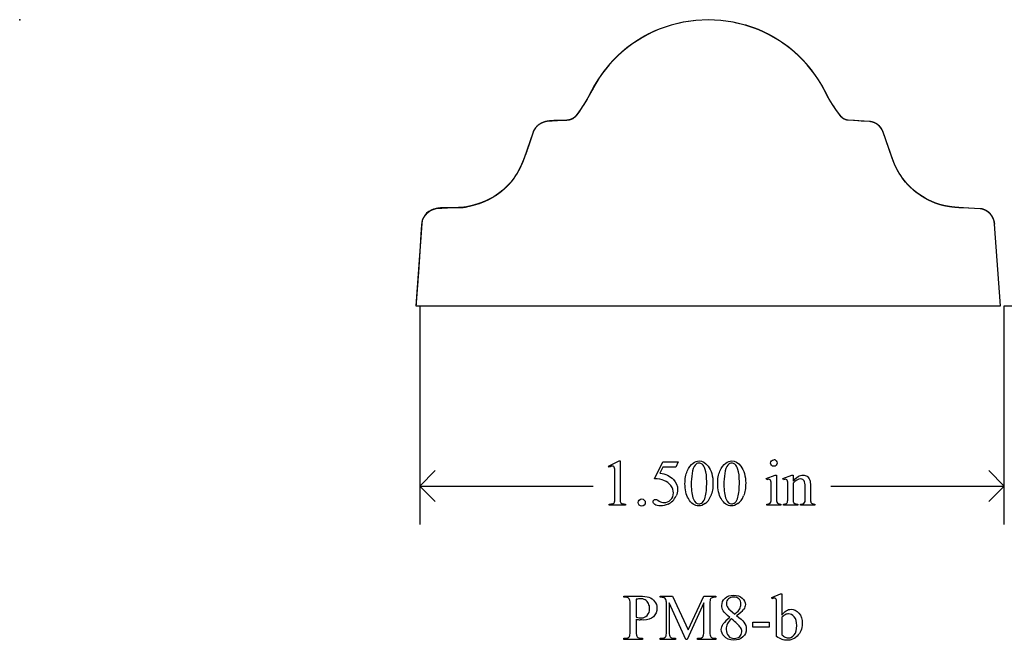
# Model space of a CAD drawing. Units: inches. Extents: x 0 to 8.33, y -1.59 to 3.73.
# Drawn here: x 0 to 2.53, y -1.59 to 0 of the extents above; entities that cross this region are included whole.
import ezdxf

# ---------------------------------------------------------------- set-up
doc = ezdxf.new("R2010")
doc.units = ezdxf.units.IN
doc.header["$MEASUREMENT"] = 0
doc.layers.add('MMPM8-B v1_0', color=7, linetype='Continuous')
doc.layers.add('MMPM8-B v1_Sketch2', color=7, linetype='Continuous')

msp = doc.modelspace()

# ---------------------------------------------------------------- linework, layer by layer
at = {"layer": 'MMPM8-B v1_0'}
for p, q in [((1.6414, -0.0242), (1.6266, -0.0305)), ((1.6718, -0.0137), (1.6414, -0.0242)), ((1.703, -0.0063), (1.6718, -0.0137)), ((1.7348, -0.0018), (1.703, -0.0063)), ((1.7669, -0.0003), (1.7348, -0.0018)), ((1.7989, -0.0018), (1.7669, -0.0003)), ((1.8307, -0.0063), (1.7989, -0.0018)), ((1.8618, -0.0137), (1.8307, -0.0063)), ((1.8921, -0.0242), (1.8618, -0.0137)), ((1.9069, -0.0305), (1.8921, -0.0242)), ((1.5979, -0.0454), (1.5841, -0.0539)), ((1.6121, -0.0376), (1.5979, -0.0454)), ((1.6266, -0.0305), (1.6121, -0.0376)), ((1.9214, -0.0376), (1.9069, -0.0305)), ((1.9356, -0.0454), (1.9214, -0.0376)), ((1.9494, -0.0539), (1.9356, -0.0454)), ((1.5579, -0.0725), (1.5457, -0.0826)), ((1.5708, -0.0629), (1.5579, -0.0725)), ((1.5841, -0.0539), (1.5708, -0.0629)), ((1.9627, -0.0629), (1.9494, -0.0539)), ((1.9756, -0.0725), (1.9627, -0.0629)), ((1.9878, -0.0826), (1.9756, -0.0725)), ((1.534, -0.0932), (1.5229, -0.1043)), ((1.5457, -0.0826), (1.534, -0.0932)), ((1.9995, -0.0932), (1.9878, -0.0826)), ((2.0106, -0.1043), (1.9995, -0.0932)), ((1.5124, -0.116), (1.5023, -0.1282)), ((1.5229, -0.1043), (1.5124, -0.116)), ((2.0211, -0.116), (2.0106, -0.1043)), ((2.0312, -0.1282), (2.0211, -0.116)), ((1.4928, -0.1409), (1.4838, -0.1542)), ((1.5023, -0.1282), (1.4928, -0.1409)), ((2.0407, -0.1409), (2.0312, -0.1282)), ((2.0497, -0.1542), (2.0407, -0.1409)), ((1.4754, -0.168), (1.4674, -0.1824)), ((1.4838, -0.1542), (1.4754, -0.168)), ((2.0581, -0.168), (2.0497, -0.1542)), ((2.0661, -0.1824), (2.0581, -0.168)), ((1.46, -0.1973), (1.4561, -0.2041)), ((1.4674, -0.1824), (1.46, -0.1973)), ((2.0735, -0.1973), (2.0661, -0.1824)), ((2.0774, -0.2041), (2.0735, -0.1973)), ((1.4437, -0.2239), (1.4393, -0.2303)), ((1.448, -0.2174), (1.4437, -0.2239)), ((1.4521, -0.2108), (1.448, -0.2174)), ((1.4561, -0.2041), (1.4521, -0.2108)), ((2.0814, -0.2108), (2.0774, -0.2041)), ((2.0855, -0.2174), (2.0814, -0.2108)), ((2.0898, -0.2239), (2.0855, -0.2174)), ((2.0942, -0.2303), (2.0898, -0.2239)), ((1.4214, -0.2526), (1.4193, -0.2541)), ((1.4234, -0.2509), (1.4214, -0.2526)), ((1.4252, -0.2491), (1.4234, -0.2509)), ((1.43, -0.2429), (1.4252, -0.2491)), ((1.4347, -0.2367), (1.43, -0.2429)), ((1.4393, -0.2303), (1.4347, -0.2367)), ((2.0988, -0.2367), (2.0942, -0.2303)), ((2.1035, -0.2429), (2.0988, -0.2367)), ((2.1083, -0.2491), (2.1035, -0.2429)), ((2.1102, -0.251), (2.1083, -0.2491)), ((2.1122, -0.2527), (2.1102, -0.251)), ((1.3237, -0.2773), (1.3203, -0.2825)), ((1.3276, -0.2728), (1.3237, -0.2773)), ((1.3321, -0.269), (1.3276, -0.2728)), ((1.337, -0.2659), (1.3321, -0.269)), ((1.3422, -0.2636), (1.337, -0.2659)), ((1.3476, -0.262), (1.3422, -0.2636)), ((1.3531, -0.2612), (1.3476, -0.262)), ((1.4073, -0.2579), (1.3531, -0.2612)), ((1.4099, -0.2576), (1.4073, -0.2579)), ((1.4124, -0.2571), (1.4099, -0.2576)), ((1.4148, -0.2563), (1.4124, -0.2571)), ((1.4171, -0.2553), (1.4148, -0.2563)), ((1.4193, -0.2541), (1.4171, -0.2553)), ((2.1143, -0.2541), (2.1122, -0.2527)), ((2.1166, -0.2554), (2.1143, -0.2541)), ((2.1189, -0.2564), (2.1166, -0.2554)), ((2.1213, -0.2571), (2.1189, -0.2564)), ((2.1237, -0.2576), (2.1213, -0.2571)), ((2.1262, -0.2579), (2.1237, -0.2576)), ((2.1804, -0.2612), (2.1262, -0.2579)), ((2.1864, -0.2621), (2.1804, -0.2612)), ((2.192, -0.2638), (2.1864, -0.2621)), ((2.1973, -0.2663), (2.192, -0.2638)), ((2.2021, -0.2695), (2.1973, -0.2663)), ((2.2065, -0.2733), (2.2021, -0.2695)), ((2.2102, -0.2778), (2.2065, -0.2733)), ((2.2134, -0.2828), (2.2102, -0.2778)), ((1.3177, -0.2884), (1.2943, -0.3552)), ((1.3203, -0.2825), (1.3177, -0.2884)), ((2.2158, -0.2884), (2.2134, -0.2828)), ((2.2392, -0.3552), (2.2158, -0.2884)), ((1.2864, -0.3753), (1.2833, -0.3817)), ((1.2893, -0.3688), (1.2864, -0.3753)), ((1.2919, -0.362), (1.2893, -0.3688)), ((1.2943, -0.3552), (1.2919, -0.362)), ((2.2416, -0.362), (2.2392, -0.3552)), ((2.2442, -0.3688), (2.2416, -0.362)), ((2.2471, -0.3753), (2.2442, -0.3688)), ((2.2502, -0.3817), (2.2471, -0.3753)), ((1.2727, -0.4), (1.2687, -0.4057)), ((1.2765, -0.394), (1.2727, -0.4)), ((1.28, -0.388), (1.2765, -0.394)), ((1.2833, -0.3817), (1.28, -0.388)), ((2.2535, -0.388), (2.2502, -0.3817)), ((2.2571, -0.394), (2.2535, -0.388)), ((2.2608, -0.4), (2.2571, -0.394)), ((2.2648, -0.4057), (2.2608, -0.4)), ((1.2503, -0.4274), (1.2398, -0.4371)), ((1.26, -0.4169), (1.2503, -0.4274)), ((1.2687, -0.4057), (1.26, -0.4169)), ((2.2734, -0.4168), (2.2648, -0.4057)), ((2.283, -0.4272), (2.2734, -0.4168)), ((2.2935, -0.4369), (2.283, -0.4272)), ((1.2168, -0.4541), (1.2045, -0.4612)), ((1.2286, -0.446), (1.2168, -0.4541)), ((1.2398, -0.4371), (1.2286, -0.446)), ((2.3046, -0.4458), (2.2935, -0.4369)), ((2.3164, -0.4539), (2.3046, -0.4458)), ((2.3288, -0.4611), (2.3164, -0.4539)), ((1.1529, -0.4788), (1.1394, -0.4808)), ((1.166, -0.4761), (1.1529, -0.4788)), ((1.1787, -0.4723), (1.166, -0.4761)), ((1.1917, -0.4673), (1.1787, -0.4723)), ((1.2045, -0.4612), (1.1917, -0.4673)), ((2.3416, -0.4673), (2.3288, -0.4611)), ((2.3548, -0.4723), (2.3416, -0.4673)), ((2.3675, -0.4761), (2.3548, -0.4723)), ((2.3806, -0.4788), (2.3675, -0.4761)), ((2.3941, -0.4808), (2.3806, -0.4788)), ((1.0396, -0.5021), (1.0358, -0.5082)), ((1.0442, -0.4967), (1.0396, -0.5021)), ((1.0496, -0.4922), (1.0442, -0.4967)), ((1.0557, -0.4887), (1.0496, -0.4922)), ((1.0621, -0.4862), (1.0557, -0.4887)), ((1.0688, -0.4848), (1.0621, -0.4862)), ((1.0832, -0.4842), (1.0688, -0.4848)), ((1.0975, -0.4837), (1.0832, -0.4842)), ((1.1117, -0.483), (1.0975, -0.4837)), ((1.1257, -0.4821), (1.1117, -0.483)), ((1.1394, -0.4808), (1.1257, -0.4821)), ((2.4078, -0.4821), (2.3941, -0.4808)), ((2.4218, -0.483), (2.4078, -0.4821)), ((2.436, -0.4837), (2.4218, -0.483)), ((2.4503, -0.4842), (2.436, -0.4837)), ((2.4647, -0.4848), (2.4503, -0.4842)), ((2.4724, -0.4865), (2.4647, -0.4848)), ((2.4794, -0.4894), (2.4724, -0.4865)), ((2.4856, -0.4935), (2.4794, -0.4894)), ((2.4909, -0.4985), (2.4856, -0.4935)), ((2.4953, -0.5042), (2.4909, -0.4985)), ((2.4986, -0.5106), (2.4953, -0.5042)), ((1.0317, -0.5226), (1.0169, -0.7344)), ((1.0332, -0.5151), (1.0317, -0.5226)), ((1.0358, -0.5082), (1.0332, -0.5151)), ((2.5008, -0.5173), (2.4986, -0.5106)), ((2.5019, -0.5242), (2.5008, -0.5173)), ((2.5166, -0.7344), (2.5019, -0.5242)), ((1.0169, -0.7344), (2.5166, -0.7344)), ((1.0267, -0.7344), (1.0267, -1.2953)), ((2.5267, -1.2953), (2.5267, -0.7344)), ((2.5267, -0.7344), (3.8216, -0.7344)), ((1.511, -1.1452), (1.5381, -1.132)), ((1.5381, -1.132), (1.5408, -1.132)), ((1.5408, -1.132), (1.5408, -1.2258)), ((1.6289, -1.1775), (1.6503, -1.1343)), ((1.6503, -1.1343), (1.6901, -1.1343)), ((1.6901, -1.1343), (1.6837, -1.1482)), ((1.0267, -1.1964), (1.0662, -1.1568)), ((1.5123, -1.1477), (1.511, -1.1452)), ((1.6503, -1.1482), (1.643, -1.1631)), ((1.6837, -1.1482), (1.6503, -1.1482)), ((2.5267, -1.1964), (2.4871, -1.1568)), ((1.5273, -1.2258), (1.5273, -1.1658)), ((1.9158, -1.1773), (1.9384, -1.1681)), ((1.917, -1.1803), (1.9158, -1.1773)), ((1.9384, -1.1681), (1.942, -1.1681)), ((1.942, -1.1681), (1.942, -1.2284)), ((1.9585, -1.1773), (1.9811, -1.1681)), ((1.9597, -1.1803), (1.9585, -1.1773)), ((1.9811, -1.1681), (1.9847, -1.1681)), ((1.9847, -1.1681), (1.9847, -1.184)), ((1.0267, -1.1964), (1.4717, -1.1964)), ((1.0662, -1.236), (1.0267, -1.1964)), ((1.9284, -1.2284), (1.9284, -1.1995)), ((1.9711, -1.2284), (1.9711, -1.2006)), ((1.9847, -1.1889), (1.9847, -1.2284)), ((2.0157, -1.2284), (2.0157, -1.1977)), ((2.0292, -1.1964), (2.0292, -1.2284)), ((2.0817, -1.1964), (2.5267, -1.1964)), ((2.4871, -1.236), (2.5267, -1.1964)), ((1.513, -1.2454), (1.513, -1.2424)), ((1.5548, -1.2454), (1.513, -1.2454)), ((1.5548, -1.2424), (1.5548, -1.2454)), ((1.917, -1.2454), (1.917, -1.2425)), ((1.9534, -1.2454), (1.917, -1.2454)), ((1.9534, -1.2425), (1.9534, -1.2454)), ((1.9597, -1.2454), (1.9597, -1.2425)), ((1.9597, -1.2425), (1.9614, -1.2425)), ((1.9969, -1.2454), (1.9597, -1.2454)), ((1.9969, -1.2425), (1.9969, -1.2454)), ((2.0036, -1.2454), (2.0036, -1.2425)), ((2.0036, -1.2425), (2.0051, -1.2425)), ((2.0407, -1.2454), (2.0036, -1.2454)), ((2.0407, -1.2425), (2.0407, -1.2454)), ((1.5506, -1.4816), (1.5506, -1.4786)), ((1.5506, -1.4786), (1.5913, -1.4786)), ((1.5547, -1.4816), (1.5506, -1.4816)), ((1.5822, -1.4868), (1.5822, -1.533)), ((1.6439, -1.4816), (1.6439, -1.4786)), ((1.6439, -1.4786), (1.6754, -1.4786)), ((1.6754, -1.4786), (1.7157, -1.5655)), ((1.7157, -1.5655), (1.7553, -1.4786)), ((1.7553, -1.4786), (1.7868, -1.4786)), ((1.7868, -1.4816), (1.7829, -1.4816)), ((1.7868, -1.4786), (1.7868, -1.4816)), ((1.9297, -1.4824), (1.9522, -1.4732)), ((1.9308, -1.4852), (1.9297, -1.4824)), ((1.9522, -1.4732), (1.9559, -1.4732)), ((1.9559, -1.4732), (1.9559, -1.5276)), ((1.5665, -1.57), (1.5665, -1.4983)), ((1.6596, -1.5704), (1.6596, -1.4978)), ((1.6668, -1.4962), (1.6668, -1.5704)), ((1.7098, -1.5897), (1.6668, -1.4962)), ((1.7553, -1.4962), (1.7125, -1.5897)), ((1.7553, -1.5704), (1.7553, -1.4962)), ((1.7711, -1.4978), (1.7711, -1.5704)), ((1.8219, -1.5138), (1.8354, -1.525)), ((1.9424, -1.5825), (1.9424, -1.5047)), ((1.5822, -1.5377), (1.5822, -1.57)), ((1.9559, -1.5328), (1.9559, -1.5777)), ((1.881, -1.5459), (1.9234, -1.5459)), ((1.881, -1.5582), (1.881, -1.5459)), ((1.9234, -1.5582), (1.881, -1.5582)), ((1.9234, -1.5459), (1.9234, -1.5582)), ((1.5506, -1.5897), (1.5506, -1.5867)), ((1.5506, -1.5867), (1.5547, -1.5867)), ((1.5982, -1.5897), (1.5506, -1.5897)), ((1.5939, -1.5867), (1.5982, -1.5867)), ((1.5982, -1.5867), (1.5982, -1.5897)), ((1.6439, -1.5897), (1.6439, -1.5867)), ((1.6439, -1.5867), (1.6478, -1.5867)), ((1.6826, -1.5897), (1.6439, -1.5897)), ((1.6786, -1.5867), (1.6826, -1.5867)), ((1.6826, -1.5867), (1.6826, -1.5897)), ((1.7125, -1.5897), (1.7098, -1.5897)), ((1.7396, -1.5897), (1.7396, -1.5867)), ((1.7396, -1.5867), (1.7435, -1.5867)), ((1.7868, -1.5897), (1.7396, -1.5897)), ((1.7829, -1.5867), (1.7868, -1.5867)), ((1.7868, -1.5867), (1.7868, -1.5897))]:
    msp.add_line(p, q, dxfattribs=at)
for centre, major_axis, ratio, start_param, end_param in [((-2.2204, -10.9651), (4.1589, 9.8356), 0.026772, 6.272336, 6.294505), ((19.0622, -36.9367), (17.3233, -35.7986), 0.019949, 3.150158, 3.171015), ((0.059, -6.5481), (-1.6883, -5.4103), 0.044098, 3.078015, 3.12308), ((19.1461, -36.9367), (17.3233, -35.7986), 0.019949, 3.150158, 3.171015), ((-11.2818, -7.403), (12.9459, 6.2122), 0.031664, 0.028436, 0.060074), ((-19.5803, -18.3495), (21.2505, 17.1555), 0.036939, 6.281669, 6.303188), ((82.3268, 13.9951), (80.6004, 15.2215), 0.046723, 3.125498, 3.132769), ((82.4108, 13.9951), (80.6005, 15.2215), 0.046723, 3.125498, 3.132769), ((1.0056, -3.4211), (-0.9196, -2.2415), 0.033377, 3.093308, 3.131056), ((20.2965, 26.5012), (-18.5533, -27.7502), 0.030993, 6.236862, 6.261537), ((20.3804, 26.5012), (-18.5533, -27.7502), 0.030993, 6.236862, 6.261537), ((-8.9545, 4.889), (10.4806, -6.1274), 0.022079, 6.269242, 6.285554), ((1.2988, 0.7894), (0.2271, -2.0278), 0.012342, 0.020913, 0.109745), ((1.7217, 0.4025), (-0.1796, -1.6407), 0.013362, 6.16172, 6.25449), ((-2.7133, 6.1159), (-4.3805, 7.3569), 0.072523, 3.135169, 3.15879), ((-53.4336, 64.742), (-55.1072, 65.9783), 0.02136, 3.14318, 3.151364), ((-18.95, 48.8104), (-20.704, 50.0546), 0.022131, 3.146602, 3.163819), ((-18.8661, 48.8104), (-20.704, 50.0546), 0.022131, 3.146602, 3.163819), ((0.9824, 2.617), (0.9437, -3.8562), 0.017283, 0.022147, 0.070507), ((2.6933, -0.1958), (-0.7052, -1.0452), 0.073378, 6.240479, 6.289811), ((3.054, 2.8569), (-1.0223, -4.0964), 0.017306, 6.213949, 6.261288), ((0.2043, -0.7337), (1.721, -0.5066), 0.026783, 6.192453, 6.257203), ((4.2204, -0.4563), (2.2755, 0.7838), 0.026744, 3.16503, 3.219078), ((-6.3767, 5.2678), (8.3457, -6.5076), 0.022303, 6.254591, 6.284486), ((-0.7713, 0.167), (2.7848, -1.4067), 0.031884, 6.22015, 6.267773), ((3.1683, -0.3072), (1.137, 0.9325), 0.066606, 3.123006, 3.167067), ((4.3564, -0.4586), (2.3242, 0.7815), 0.026041, 3.164754, 3.218881), ((-34.8193, -43.5608), (-36.3827, -42.0765), 0.013113, 3.139841, 3.152931), ((-1.6654, -13.0962), (-3.2285, -11.6117), 0.01261, 3.09627, 3.133278), ((-4.4916, -9.2244), (-6.0993, -7.7344), 0.043977, 3.119906, 3.148294), ((-12.8882, -5.0467), (14.7478, 3.5407), 0.019241, 6.22586, 6.261924), ((1.3829, -1.4468), (0.2183, -0.0861), 0.078793, 5.892305, 5.988962), ((0.5319, -0.5929), (1.0895, -0.94), 0.1063, 6.090853, 6.125559), ((17.4554, 1.759), (15.6532, 3.3202), 0.025059, 3.085076, 3.115343), ((9.7761, -3.8631), (7.9617, -2.309), 0.060068, 3.10158, 3.131329), ((0.5266, 2.8366), (1.0371, -4.4196), 0.017074, 0.016479, 0.072633), ((12.9631, 11.24), (-11.3777, -12.824), 0.023229, 6.280082, 6.303792), ((-12.2693, 12.8854), (13.926, -14.4691), 0.020845, 6.263126, 6.287393), ((13.2238, 9.693), (11.5544, 11.2765), 0.022967, 3.14042, 3.165121), ((-13.4467, 13.6083), (15.1992, -15.1919), 0.019809, 6.263369, 6.287052), ((-0.0252, 5.0576), (1.7775, -6.641), 0.015638, 0.013367, 0.058361), ((5.2715, 10.1687), (-3.497, -11.7526), 0.01317, 6.238954, 6.275159), ((13.3281, 9.693), (11.5544, 11.2765), 0.022967, 3.14042, 3.165121)]:
    msp.add_ellipse(centre, major_axis=major_axis, ratio=ratio, start_param=start_param, end_param=end_param, dxfattribs=at)
for points, knots in [([(1.7282, -1.1373), (1.7331, -1.1338), (1.7382, -1.132), (1.7434, -1.132), (1.7519, -1.132), (1.7596, -1.1363), (1.7664, -1.145)], [2, 2, 2, 2, 3, 3, 3, 4, 4, 4, 4]), ([(1.8121, -1.1373), (1.817, -1.1338), (1.8221, -1.132), (1.8273, -1.132), (1.8358, -1.132), (1.8435, -1.1363), (1.8503, -1.145)], [2, 2, 2, 2, 3, 3, 3, 4, 4, 4, 4]), ([(1.9411, -1.1431), (1.9395, -1.1447), (1.9375, -1.1455), (1.9329, -1.1455), (1.931, -1.1447), (1.9277, -1.1414), (1.9269, -1.1395), (1.9269, -1.1349), (1.9277, -1.1329), (1.9293, -1.1313)], [3, 3, 3, 3, 4, 4, 5, 5, 6, 6, 7, 7, 7, 7]), ([(1.9411, -1.1313), (1.9427, -1.1329), (1.9435, -1.1349), (1.9435, -1.1395), (1.9427, -1.1414), (1.9411, -1.1431)], [1, 1, 1, 1, 2, 2, 3, 3, 3, 3]), ([(1.5244, -1.1464), (1.5233, -1.1456), (1.5221, -1.1452), (1.5207, -1.1452), (1.5187, -1.1452), (1.5159, -1.146), (1.5123, -1.1477)], [12, 12, 12, 12, 13, 13, 13, 14, 14, 14, 14]), ([(1.7072, -1.1905), (1.7072, -1.1778), (1.7091, -1.1669), (1.7168, -1.1486), (1.7218, -1.1418), (1.7282, -1.1373)], [0, 0, 0, 0, 1, 1, 2, 2, 2, 2]), ([(1.7514, -1.1401), (1.7492, -1.1383), (1.7465, -1.1374), (1.7433, -1.1374), (1.7396, -1.1374), (1.7363, -1.1391), (1.7334, -1.1424)], [7, 7, 7, 7, 8, 8, 8, 9, 9, 9, 9]), ([(1.7592, -1.2249), (1.7617, -1.2155), (1.763, -1.2023), (1.763, -1.1852), (1.763, -1.1725), (1.7617, -1.1619), (1.7591, -1.1535)], [4, 4, 4, 4, 5, 5, 5, 6, 6, 6, 6]), ([(1.7664, -1.145), (1.7748, -1.1558), (1.7791, -1.1704), (1.7791, -1.1888), (1.7791, -1.2017), (1.7772, -1.2126), (1.7735, -1.2216)], [4, 4, 4, 4, 5, 5, 5, 6, 6, 6, 6]), ([(1.7911, -1.1905), (1.7911, -1.1778), (1.793, -1.1669), (1.8007, -1.1486), (1.8057, -1.1418), (1.8121, -1.1373)], [0, 0, 0, 0, 1, 1, 2, 2, 2, 2]), ([(1.8354, -1.1401), (1.8331, -1.1383), (1.8304, -1.1374), (1.8272, -1.1374), (1.8235, -1.1374), (1.8202, -1.1391), (1.8173, -1.1424)], [7, 7, 7, 7, 8, 8, 8, 9, 9, 9, 9]), ([(1.8431, -1.2249), (1.8457, -1.2155), (1.8469, -1.2023), (1.8469, -1.1852), (1.8469, -1.1725), (1.8456, -1.1619), (1.843, -1.1535)], [4, 4, 4, 4, 5, 5, 5, 6, 6, 6, 6]), ([(1.8503, -1.145), (1.8587, -1.1558), (1.863, -1.1704), (1.863, -1.1888), (1.863, -1.2017), (1.8611, -1.2126), (1.8574, -1.2216)], [4, 4, 4, 4, 5, 5, 5, 6, 6, 6, 6]), ([(1.6774, -1.1793), (1.6846, -1.1867), (1.6883, -1.1954), (1.6883, -1.2055), (1.6883, -1.2113), (1.6871, -1.2167), (1.6847, -1.2217)], [1, 1, 1, 1, 2, 2, 2, 3, 3, 3, 3]), ([(1.9259, -1.1801), (1.9251, -1.1794), (1.924, -1.179), (1.9225, -1.179), (1.921, -1.179), (1.9192, -1.1794), (1.917, -1.1803)], [12, 12, 12, 12, 13, 13, 13, 14, 14, 14, 14]), ([(1.9686, -1.1801), (1.9678, -1.1794), (1.9667, -1.179), (1.9652, -1.179), (1.9637, -1.179), (1.9619, -1.1794), (1.9597, -1.1803)], [32, 32, 32, 32, 33, 33, 33, 34, 34, 34, 34]), ([(1.9711, -1.2006), (1.9711, -1.1916), (1.9709, -1.1861), (1.9701, -1.1821), (1.9695, -1.1808), (1.9686, -1.1801)], [30, 30, 30, 30, 31, 31, 32, 32, 32, 32]), ([(1.9847, -1.184), (1.9934, -1.1734), (2.0018, -1.1681), (2.0098, -1.1681), (2.0139, -1.1681), (2.0174, -1.1692), (2.0204, -1.1712)], [0, 0, 0, 0, 1, 1, 1, 2, 2, 2, 2]), ([(2.013, -1.1828), (2.0113, -1.1798), (2.0083, -1.1782), (2.0041, -1.1782), (1.9976, -1.1782), (1.9911, -1.1818), (1.9847, -1.1889)], [17, 17, 17, 17, 18, 18, 18, 19, 19, 19, 19]), ([(1.6411, -1.2347), (1.6452, -1.2375), (1.6493, -1.2389), (1.6535, -1.2389), (1.6599, -1.2389), (1.6655, -1.2365), (1.6704, -1.2317), (1.6752, -1.2268), (1.6776, -1.221), (1.6776, -1.214), (1.6776, -1.2073), (1.6755, -1.201), (1.6711, -1.1952)], [12, 12, 12, 12, 13, 13, 13, 14, 14, 14, 15, 15, 15, 16, 16, 16, 16]), ([(1.5898, -1.245), (1.588, -1.2433), (1.5872, -1.2411), (1.5872, -1.2386), (1.5872, -1.236), (1.588, -1.2339), (1.5898, -1.2321)], [5, 5, 5, 5, 6, 6, 6, 7, 7, 7, 7]), ([(1.5963, -1.2295), (1.5988, -1.2295), (1.601, -1.2304), (1.6045, -1.2339), (1.6053, -1.2361), (1.6053, -1.2411), (1.6045, -1.2433), (1.6027, -1.245)], [0, 0, 0, 0, 1, 1, 2, 2, 3, 3, 3, 3]), ([(1.6637, -1.2429), (1.6574, -1.2459), (1.651, -1.2474), (1.6444, -1.2474), (1.6377, -1.2474), (1.6328, -1.2462), (1.6268, -1.2417), (1.6253, -1.2392), (1.6253, -1.2365), (1.6253, -1.2349), (1.6259, -1.2336), (1.6271, -1.2324)], [5, 5, 5, 5, 6, 6, 6, 7, 7, 8, 8, 8, 9, 9, 9, 9]), ([(1.6271, -1.2324), (1.6284, -1.2312), (1.63, -1.2307), (1.6319, -1.2307), (1.6333, -1.2307), (1.6346, -1.2309), (1.6367, -1.2317), (1.6385, -1.2329), (1.6411, -1.2347)], [9, 9, 9, 9, 10, 10, 10, 11, 11, 12, 12, 12, 12]), ([(1.7593, -1.2413), (1.7535, -1.2453), (1.748, -1.2474), (1.7426, -1.2474), (1.732, -1.2474), (1.7232, -1.2411), (1.7161, -1.2286)], [7, 7, 7, 7, 8, 8, 8, 9, 9, 9, 9]), ([(1.7289, -1.23), (1.732, -1.2381), (1.7367, -1.2422), (1.7428, -1.2422), (1.7458, -1.2422), (1.7489, -1.2409), (1.752, -1.2382)], [1, 1, 1, 1, 2, 2, 2, 3, 3, 3, 3]), ([(1.8432, -1.2413), (1.8374, -1.2453), (1.8319, -1.2474), (1.8265, -1.2474), (1.8159, -1.2474), (1.8071, -1.2411), (1.8, -1.2286)], [7, 7, 7, 7, 8, 8, 8, 9, 9, 9, 9]), ([(1.8128, -1.23), (1.8159, -1.2381), (1.8206, -1.2422), (1.8268, -1.2422), (1.8297, -1.2422), (1.8328, -1.2409), (1.8359, -1.2382)], [1, 1, 1, 1, 2, 2, 2, 3, 3, 3, 3]), ([(1.942, -1.2284), (1.942, -1.2331), (1.9424, -1.2363), (1.9437, -1.2394), (1.9448, -1.2405), (1.9461, -1.2413)], [0, 0, 0, 0, 1, 1, 2, 2, 2, 2]), ([(1.6027, -1.245), (1.6009, -1.2468), (1.5988, -1.2477), (1.5963, -1.2477), (1.5937, -1.2477), (1.5916, -1.2468), (1.5898, -1.245)], [3, 3, 3, 3, 4, 4, 4, 5, 5, 5, 5]), ([(1.6052, -1.4883), (1.6016, -1.4862), (1.5975, -1.4852), (1.5929, -1.4852), (1.5901, -1.4852), (1.5866, -1.4857), (1.5822, -1.4868)], [6, 6, 6, 6, 7, 7, 7, 8, 8, 8, 8]), ([(1.6148, -1.4817), (1.6205, -1.4837), (1.6254, -1.4872), (1.6332, -1.4969), (1.6352, -1.5027), (1.6352, -1.5093), (1.6352, -1.5184), (1.6322, -1.5258), (1.6262, -1.5314)], [16, 16, 16, 16, 17, 17, 18, 18, 18, 19, 19, 19, 19]), ([(1.8055, -1.5164), (1.803, -1.512), (1.8017, -1.5075), (1.8017, -1.5028), (1.8017, -1.4955), (1.8045, -1.4893), (1.8156, -1.4789), (1.823, -1.4763), (1.8323, -1.4763), (1.8412, -1.4763), (1.8484, -1.4787), (1.8539, -1.4836)], [1, 1, 1, 1, 2, 2, 2, 3, 3, 4, 4, 4, 5, 5, 5, 5]), ([(1.8456, -1.4859), (1.8424, -1.4827), (1.838, -1.481), (1.8269, -1.481), (1.8223, -1.4827), (1.8153, -1.4891), (1.8136, -1.4929), (1.8136, -1.4972), (1.8136, -1.5), (1.8143, -1.5029), (1.8158, -1.5057)], [3, 3, 3, 3, 4, 4, 5, 5, 6, 6, 6, 7, 7, 7, 7]), ([(1.8354, -1.525), (1.8419, -1.5191), (1.8461, -1.5144), (1.8496, -1.5076), (1.8505, -1.5037), (1.8505, -1.4994), (1.8505, -1.4937), (1.8489, -1.4892), (1.8456, -1.4859)], [0, 0, 0, 0, 1, 1, 2, 2, 2, 3, 3, 3, 3]), ([(1.8539, -1.4836), (1.8594, -1.4884), (1.8621, -1.494), (1.8621, -1.5002), (1.8621, -1.5044), (1.8606, -1.5086), (1.8577, -1.5129)], [5, 5, 5, 5, 6, 6, 6, 7, 7, 7, 7]), ([(1.9418, -1.489), (1.9414, -1.487), (1.9407, -1.4857), (1.939, -1.4843), (1.9379, -1.4839), (1.9366, -1.4839), (1.9351, -1.4839), (1.9331, -1.4844), (1.9308, -1.4852)], [9, 9, 9, 9, 10, 10, 11, 11, 11, 12, 12, 12, 12]), ([(1.6103, -1.528), (1.6145, -1.5236), (1.6165, -1.5179), (1.6165, -1.511), (1.6165, -1.5061), (1.6155, -1.5017), (1.6136, -1.4976)], [3, 3, 3, 3, 4, 4, 4, 5, 5, 5, 5]), ([(1.9559, -1.5276), (1.9632, -1.5175), (1.971, -1.5124), (1.9794, -1.5124), (1.9871, -1.5124), (1.9939, -1.5157), (1.9996, -1.5223)], [0, 0, 0, 0, 1, 1, 1, 2, 2, 2, 2]), ([(1.5899, -1.5342), (1.5921, -1.5345), (1.594, -1.5346), (1.5956, -1.5346), (1.6013, -1.5346), (1.6062, -1.5324), (1.6103, -1.528)], [1, 1, 1, 1, 2, 2, 2, 3, 3, 3, 3]), ([(1.6262, -1.5314), (1.6203, -1.5371), (1.6118, -1.54), (1.6009, -1.54), (1.5982, -1.54), (1.5953, -1.5398), (1.5922, -1.5394)], [19, 19, 19, 19, 20, 20, 20, 21, 21, 21, 21]), ([(1.9876, -1.5778), (1.9919, -1.5724), (1.994, -1.5644), (1.994, -1.554), (1.994, -1.5444), (1.9919, -1.537), (1.9833, -1.5266), (1.9784, -1.5241), (1.973, -1.5241), (1.9701, -1.5241), (1.9672, -1.5248), (1.9643, -1.5263)], [3, 3, 3, 3, 4, 4, 4, 5, 5, 6, 6, 6, 7, 7, 7, 7]), ([(1.9996, -1.5223), (2.0053, -1.5289), (2.0082, -1.5379), (2.0082, -1.5493), (2.0082, -1.5626), (2.0038, -1.5734), (1.9949, -1.5815)], [2, 2, 2, 2, 3, 3, 3, 4, 4, 4, 4]), ([(1.8075, -1.5817), (1.8028, -1.5765), (1.8005, -1.5707), (1.8005, -1.5644), (1.8005, -1.5595), (1.8021, -1.5546), (1.8054, -1.5498)], [13, 13, 13, 13, 14, 14, 14, 15, 15, 15, 15]), ([(1.8583, -1.5457), (1.8625, -1.5513), (1.8646, -1.5571), (1.8646, -1.5633), (1.8646, -1.5711), (1.8616, -1.5778), (1.8556, -1.5833), (1.8497, -1.5889), (1.8419, -1.5917), (1.8322, -1.5917), (1.8216, -1.5917), (1.8134, -1.5884), (1.8075, -1.5817)], [9, 9, 9, 9, 10, 10, 10, 11, 11, 11, 12, 12, 12, 13, 13, 13, 13]), ([(1.8163, -1.5493), (1.8141, -1.5538), (1.813, -1.5587), (1.813, -1.564), (1.813, -1.571), (1.8149, -1.5767), (1.8188, -1.5809)], [1, 1, 1, 1, 2, 2, 2, 3, 3, 3, 3]), ([(1.8477, -1.5822), (1.8512, -1.5789), (1.853, -1.5749), (1.853, -1.5701), (1.853, -1.5662), (1.852, -1.5627), (1.8499, -1.5595)], [5, 5, 5, 5, 6, 6, 6, 7, 7, 7, 7]), ([(1.8188, -1.5809), (1.8226, -1.5851), (1.8275, -1.5872), (1.8335, -1.5872), (1.8394, -1.5872), (1.8441, -1.5856), (1.8477, -1.5822)], [3, 3, 3, 3, 4, 4, 4, 5, 5, 5, 5]), ([(1.9949, -1.5815), (1.9873, -1.5885), (1.9789, -1.592), (1.9695, -1.592), (1.9652, -1.592), (1.9607, -1.5912), (1.9517, -1.588), (1.9471, -1.5857), (1.9424, -1.5825)], [4, 4, 4, 4, 5, 5, 5, 6, 6, 7, 7, 7, 7]), ([(1.9559, -1.5777), (1.9587, -1.5805), (1.9616, -1.5825), (1.9675, -1.5853), (1.9706, -1.586), (1.9737, -1.586), (1.9787, -1.586), (1.9833, -1.5833), (1.9876, -1.5778)], [0, 0, 0, 0, 1, 1, 2, 2, 2, 3, 3, 3, 3])]:
    msp.add_open_spline(points, degree=3, knots=knots, dxfattribs=at)
for points in [[(1.9293, -1.1313), (1.9309, -1.1297), (1.9329, -1.1289), (1.9352, -1.1289)], [(1.5264, -1.1503), (1.5261, -1.1485), (1.5254, -1.1472), (1.5244, -1.1464)], [(1.5273, -1.1658), (1.5273, -1.1578), (1.527, -1.1526), (1.5264, -1.1503)], [(1.843, -1.1535), (1.841, -1.1472), (1.8385, -1.1427), (1.8354, -1.1401)], [(1.643, -1.1631), (1.6574, -1.1653), (1.6689, -1.1706), (1.6774, -1.1793)], [(1.9284, -1.1995), (1.9284, -1.1914), (1.9282, -1.1861), (1.9277, -1.1837)], [(2.0157, -1.1977), (2.0157, -1.1909), (2.0148, -1.1859), (2.013, -1.1828)], [(2.0204, -1.1712), (2.0233, -1.1733), (2.0257, -1.1766), (2.0274, -1.1813)], [(2.0274, -1.1813), (2.0286, -1.1846), (2.0292, -1.1896), (2.0292, -1.1964)], [(1.7161, -1.2286), (1.7102, -1.2181), (1.7072, -1.2054), (1.7072, -1.1905)], [(1.8, -1.2286), (1.7941, -1.2181), (1.7911, -1.2054), (1.7911, -1.1905)], [(1.5416, -1.2375), (1.5421, -1.239), (1.5432, -1.2402), (1.5448, -1.241)], [(1.5898, -1.2321), (1.5916, -1.2304), (1.5937, -1.2295), (1.5963, -1.2295)], [(1.752, -1.2382), (1.7552, -1.2356), (1.7576, -1.2311), (1.7592, -1.2249)], [(1.8359, -1.2382), (1.8391, -1.2356), (1.8415, -1.2311), (1.8431, -1.2249)], [(1.9243, -1.2414), (1.9256, -1.2407), (1.9266, -1.2395), (1.9273, -1.2379)], [(1.9691, -1.2395), (1.9705, -1.2376), (1.9711, -1.2339), (1.9711, -1.2284)], [(1.9847, -1.2284), (1.9847, -1.2335), (1.9849, -1.2367), (1.9856, -1.2379)], [(2.0125, -1.2409), (2.0139, -1.2398), (2.0148, -1.2382), (2.0154, -1.2361)], [(2.0154, -1.2361), (2.0156, -1.2353), (2.0157, -1.2328), (2.0157, -1.2284)], [(1.513, -1.2424), (1.5182, -1.2423), (1.5216, -1.2418), (1.5232, -1.241)], [(1.5448, -1.241), (1.5464, -1.2418), (1.5498, -1.2423), (1.5548, -1.2424)], [(1.9887, -1.2413), (1.99, -1.2421), (1.9928, -1.2425), (1.9969, -1.2425)], [(1.5913, -1.4786), (1.6012, -1.4786), (1.6091, -1.4796), (1.6148, -1.4817)], [(1.6538, -1.4832), (1.6517, -1.4822), (1.6484, -1.4816), (1.6439, -1.4816)], [(1.658, -1.4872), (1.6572, -1.4856), (1.6558, -1.4843), (1.6538, -1.4832)], [(1.6596, -1.4978), (1.6596, -1.4929), (1.6591, -1.4894), (1.658, -1.4872)], [(1.7729, -1.4859), (1.7717, -1.4876), (1.7711, -1.4916), (1.7711, -1.4978)], [(1.7829, -1.4816), (1.7782, -1.4816), (1.7748, -1.483), (1.7729, -1.4859)], [(1.9424, -1.5047), (1.9424, -1.4962), (1.9422, -1.491), (1.9418, -1.489)], [(1.8158, -1.5057), (1.8172, -1.5086), (1.8193, -1.5113), (1.8219, -1.5138)], [(1.8225, -1.5337), (1.8137, -1.5265), (1.8081, -1.5207), (1.8055, -1.5164)], [(1.8499, -1.5595), (1.846, -1.5538), (1.8382, -1.5462), (1.8264, -1.5368)], [(1.8392, -1.5282), (1.8489, -1.5356), (1.8552, -1.5414), (1.8583, -1.5457)], [(1.9643, -1.5263), (1.9621, -1.5274), (1.9593, -1.5296), (1.9559, -1.5328)], [(1.5547, -1.5867), (1.5594, -1.5867), (1.5628, -1.5851), (1.5648, -1.5821)], [(1.5822, -1.57), (1.5822, -1.577), (1.583, -1.5814), (1.5845, -1.5831)], [(1.6578, -1.5824), (1.659, -1.5807), (1.6596, -1.5767), (1.6596, -1.5704)], [(1.6668, -1.5704), (1.6668, -1.5773), (1.6676, -1.5815), (1.669, -1.5832)]]:
    msp.add_open_spline(points, degree=3, dxfattribs=at)
at = {"layer": 'MMPM8-B v1_Sketch2'}
for p, q in [((1.6414, -0.0241), (1.6272, -0.0302)), ((1.6717, -0.0137), (1.6414, -0.0241)), ((1.7028, -0.0063), (1.6717, -0.0137)), ((1.7348, -0.0018), (1.7028, -0.0063)), ((1.7669, -0.0003), (1.7348, -0.0018)), ((1.799, -0.0018), (1.7669, -0.0003)), ((1.8307, -0.0063), (1.799, -0.0018)), ((1.8402, -0.0086), (1.8307, -0.0063)), ((1.8619, -0.0137), (1.8402, -0.0086)), ((1.6183, -0.0346), (1.6123, -0.0375)), ((1.6272, -0.0302), (1.6183, -0.0346)), ((2.1425, -0.259), (2.1262, -0.258)), ((2.1594, -0.2599), (2.1425, -0.259)), ((2.1604, -0.26), (2.1594, -0.2599)), ((2.1805, -0.2612), (2.1604, -0.26)), ((2.4646, -0.4848), (2.4204, -0.4829)), ((2.5167, -0.7342), (2.5019, -0.5248)), ((1.0168, -0.7342), (2.5167, -0.7342))]:
    msp.add_line(p, q, dxfattribs=at)
for points in [[(2.0231, -0.1184), (2.023, -0.1182), (2.0227, -0.1179), (2.0222, -0.1173), (2.0215, -0.1165), (2.0204, -0.1152), (2.0192, -0.1137), (2.0177, -0.1121), (2.0162, -0.1103), (2.0144, -0.1085), (2.0126, -0.1065), (2.0107, -0.1045), (2.0087, -0.1025), (2.0068, -0.1006), (2.0051, -0.0988), (2.0035, -0.0972), (2.0021, -0.0958), (2.0008, -0.0945), (1.9995, -0.0933), (1.9983, -0.0921), (1.9968, -0.0907), (1.9952, -0.0892), (1.9934, -0.0875), (1.9913, -0.0857), (1.9891, -0.0837), (1.9867, -0.0816), (1.9842, -0.0795), (1.9816, -0.0773), (1.9789, -0.0751), (1.9761, -0.0729), (1.9732, -0.0707), (1.9703, -0.0685), (1.9674, -0.0664), (1.9645, -0.0644), (1.9619, -0.0625), (1.9595, -0.0608), (1.9574, -0.0593), (1.9555, -0.058), (1.9538, -0.0567), (1.952, -0.0555), (1.9501, -0.0543), (1.9479, -0.0529), (1.9455, -0.0514), (1.9428, -0.0497), (1.94, -0.048), (1.937, -0.0462), (1.9341, -0.0445), (1.9312, -0.0429), (1.9283, -0.0413), (1.9254, -0.0397), (1.9224, -0.0381), (1.9192, -0.0365), (1.9159, -0.0349), (1.9124, -0.0333), (1.9091, -0.0317), (1.9058, -0.0302), (1.9029, -0.0288), (1.9004, -0.0277), (1.8982, -0.0267), (1.8963, -0.0258), (1.8944, -0.0251), (1.8924, -0.0243), (1.8901, -0.0234), (1.8874, -0.0225), (1.8843, -0.0214), (1.8809, -0.0202), (1.8775, -0.0191), (1.8741, -0.0179), (1.8709, -0.0168), (1.868, -0.0159), (1.8655, -0.015), (1.8639, -0.0144), (1.8628, -0.0141), (1.8622, -0.0138), (1.8619, -0.0137)], [(1.6123, -0.0375), (1.6118, -0.0378), (1.6108, -0.0383), (1.6094, -0.0391), (1.6077, -0.0401), (1.606, -0.041), (1.6045, -0.0418), (1.6033, -0.0425), (1.6022, -0.043), (1.601, -0.0436), (1.5997, -0.0444), (1.598, -0.0453), (1.5959, -0.0465), (1.5935, -0.048), (1.5906, -0.0498), (1.5876, -0.0517), (1.5844, -0.0537), (1.5813, -0.0557), (1.5784, -0.0577), (1.5756, -0.0596), (1.573, -0.0614), (1.5707, -0.063), (1.5685, -0.0646), (1.5665, -0.066), (1.5646, -0.0675), (1.5627, -0.0689), (1.5607, -0.0704), (1.5587, -0.072), (1.5564, -0.0738), (1.554, -0.0758), (1.5514, -0.0779), (1.5491, -0.0798), (1.5473, -0.0813), (1.546, -0.0823), (1.5454, -0.0829)], [(1.5454, -0.0829), (1.5449, -0.0833), (1.5439, -0.0841), (1.5423, -0.0855), (1.5401, -0.0875), (1.5371, -0.0902), (1.5341, -0.0932), (1.5309, -0.0963), (1.5277, -0.0995), (1.5247, -0.1025), (1.5219, -0.1054), (1.5194, -0.1081), (1.517, -0.1106), (1.5147, -0.1131), (1.5124, -0.1158), (1.51, -0.1188), (1.5075, -0.1219), (1.5049, -0.1251), (1.5024, -0.1281), (1.5001, -0.1309), (1.4977, -0.1339), (1.4952, -0.1372), (1.4924, -0.1412), (1.4891, -0.1464), (1.4853, -0.1527), (1.481, -0.1601), (1.4763, -0.1683), (1.4714, -0.1768), (1.4666, -0.1853), (1.4619, -0.1934), (1.4576, -0.2008), (1.4536, -0.2073), (1.4501, -0.2132), (1.4469, -0.2184), (1.4439, -0.2233), (1.441, -0.228), (1.438, -0.2327), (1.435, -0.2374), (1.4318, -0.2419), (1.4284, -0.2462), (1.4246, -0.2499), (1.4205, -0.253), (1.416, -0.2554), (1.4109, -0.2571), (1.4051, -0.2581), (1.3988, -0.2587), (1.3917, -0.2588), (1.3842, -0.2588), (1.3762, -0.2588), (1.3682, -0.259), (1.3601, -0.2596), (1.3523, -0.2607), (1.345, -0.2626), (1.3382, -0.2654), (1.3321, -0.269), (1.3267, -0.2736), (1.3229, -0.278), (1.3204, -0.2818), (1.3189, -0.2845), (1.3182, -0.2859)], [(2.1262, -0.258), (2.1261, -0.258), (2.1258, -0.258), (2.1254, -0.2579), (2.1248, -0.2578), (2.1242, -0.2577), (2.1235, -0.2576), (2.1227, -0.2575), (2.122, -0.2573), (2.1211, -0.2571), (2.1202, -0.2568), (2.1191, -0.2565), (2.118, -0.256), (2.1168, -0.2555), (2.1156, -0.2549), (2.1143, -0.2543), (2.1131, -0.2534), (2.1118, -0.2525), (2.1106, -0.2514), (2.1094, -0.2502), (2.1082, -0.2488), (2.107, -0.2473), (2.1058, -0.2458), (2.1046, -0.2443), (2.1034, -0.2427), (2.1021, -0.2411), (2.1009, -0.2394), (2.0996, -0.2377), (2.0982, -0.2359), (2.0969, -0.234), (2.0955, -0.2321), (2.0942, -0.2303), (2.0929, -0.2285), (2.0918, -0.2268), (2.0907, -0.2253), (2.0897, -0.2238), (2.0886, -0.2223), (2.0875, -0.2206), (2.0863, -0.2186), (2.0849, -0.2164), (2.0833, -0.2138), (2.0816, -0.2111), (2.08, -0.2084), (2.0784, -0.2058), (2.0771, -0.2036), (2.0761, -0.2019), (2.0753, -0.2006), (2.0748, -0.1996), (2.0743, -0.1988), (2.0738, -0.1977), (2.0731, -0.1963), (2.0722, -0.1945), (2.0711, -0.1924), (2.07, -0.1901), (2.0688, -0.1878), (2.0678, -0.1857), (2.0668, -0.1838), (2.0659, -0.1821), (2.065, -0.1804), (2.0642, -0.1788), (2.0632, -0.1771), (2.0622, -0.1753), (2.0612, -0.1735), (2.0603, -0.1718), (2.0595, -0.1704), (2.059, -0.1694), (2.0586, -0.1688), (2.0583, -0.1683), (2.058, -0.1677), (2.0575, -0.1668), (2.0567, -0.1654), (2.0555, -0.1636), (2.0542, -0.1613), (2.0526, -0.1588), (2.0509, -0.1561), (2.0492, -0.1534), (2.0474, -0.1507), (2.0457, -0.1482), (2.0441, -0.1457), (2.0425, -0.1434), (2.0409, -0.1412), (2.0393, -0.139), (2.0378, -0.1369), (2.0362, -0.1348), (2.0347, -0.1327), (2.0332, -0.1307), (2.0317, -0.1287), (2.0302, -0.1268), (2.0287, -0.125), (2.0273, -0.1232), (2.0258, -0.1215), (2.0247, -0.1202), (2.0239, -0.1193), (2.0234, -0.1187), (2.0231, -0.1184)], [(2.1864, -0.2621), (2.1861, -0.2621), (2.1857, -0.262), (2.185, -0.2619), (2.184, -0.2617), (2.1829, -0.2615), (2.1819, -0.2614), (2.1812, -0.2613), (2.1808, -0.2612), (2.1805, -0.2612)], [(2.3039, -0.4453), (2.3035, -0.445), (2.3028, -0.4445), (2.3016, -0.4437), (2.3001, -0.4426), (2.2982, -0.4411), (2.2964, -0.4395), (2.2945, -0.4379), (2.2927, -0.4363), (2.291, -0.4347), (2.2895, -0.4332), (2.2881, -0.4319), (2.2869, -0.4307), (2.2859, -0.4298), (2.2851, -0.4291), (2.2843, -0.4284), (2.2835, -0.4276), (2.2825, -0.4267), (2.2813, -0.4254), (2.2799, -0.424), (2.2785, -0.4224), (2.2769, -0.4206), (2.2754, -0.4189), (2.2741, -0.4173), (2.2728, -0.4158), (2.2717, -0.4144), (2.2707, -0.4131), (2.2697, -0.4119), (2.2688, -0.4107), (2.2678, -0.4095), (2.2668, -0.4083), (2.2658, -0.407), (2.2648, -0.4057), (2.2638, -0.4042), (2.2627, -0.4027), (2.2616, -0.401), (2.2604, -0.3993), (2.2592, -0.3974), (2.258, -0.3955), (2.2568, -0.3935), (2.2557, -0.3917), (2.2547, -0.39), (2.2539, -0.3885), (2.2531, -0.3872), (2.2525, -0.386), (2.2519, -0.3849), (2.2513, -0.3838), (2.2507, -0.3826), (2.2501, -0.3813), (2.2493, -0.3799), (2.2486, -0.3784), (2.2478, -0.3769), (2.247, -0.3752), (2.2462, -0.3734), (2.2454, -0.3715), (2.2445, -0.3694), (2.2437, -0.3672), (2.2428, -0.3649), (2.2419, -0.3626), (2.241, -0.3602), (2.2402, -0.3578), (2.2393, -0.3554), (2.2385, -0.3531), (2.2377, -0.3509), (2.2369, -0.3488), (2.2362, -0.3466), (2.2354, -0.3443), (2.2345, -0.3419), (2.2336, -0.3394), (2.2327, -0.3367), (2.2318, -0.3339), (2.2308, -0.3311), (2.2298, -0.3284), (2.2289, -0.3257), (2.228, -0.3232), (2.2272, -0.3209), (2.2264, -0.3186), (2.2256, -0.3164), (2.2248, -0.3141), (2.224, -0.3117), (2.2231, -0.3091), (2.2221, -0.3064), (2.2212, -0.3036), (2.2202, -0.3007), (2.2192, -0.298), (2.2184, -0.2954), (2.2176, -0.2932), (2.2169, -0.2913), (2.2163, -0.2898), (2.2158, -0.2885), (2.2154, -0.2874), (2.215, -0.2864), (2.2146, -0.2854), (2.2141, -0.2843), (2.2136, -0.2832), (2.213, -0.2821), (2.2124, -0.2809), (2.2117, -0.2798), (2.2109, -0.2786), (2.2101, -0.2775), (2.2092, -0.2764), (2.2084, -0.2753), (2.2075, -0.2743), (2.2065, -0.2733), (2.2055, -0.2723), (2.2044, -0.2713), (2.2033, -0.2704), (2.2023, -0.2695), (2.2012, -0.2687), (2.2001, -0.2679), (2.1989, -0.2671), (2.1976, -0.2664), (2.1963, -0.2657), (2.1947, -0.265), (2.1929, -0.2643), (2.191, -0.2636), (2.1892, -0.263), (2.1878, -0.2625), (2.1869, -0.2622), (2.1864, -0.2621)], [(1.3182, -0.2859), (1.3172, -0.2892), (1.3151, -0.2958), (1.312, -0.3053), (1.308, -0.3175), (1.3032, -0.3318), (1.2984, -0.3451), (1.2937, -0.3575), (1.2889, -0.369), (1.284, -0.3799), (1.2787, -0.3901), (1.2729, -0.4), (1.2664, -0.4095), (1.259, -0.4188), (1.2506, -0.4279), (1.2413, -0.4366), (1.231, -0.4449), (1.2198, -0.4526), (1.2076, -0.4596), (1.1945, -0.4658), (1.1805, -0.4713), (1.1687, -0.475), (1.1594, -0.4775), (1.1531, -0.479), (1.1498, -0.4797)], [(2.3283, -0.4609), (2.328, -0.4607), (2.3272, -0.4603), (2.326, -0.4596), (2.3243, -0.4587), (2.3222, -0.4574), (2.3199, -0.456), (2.3175, -0.4545), (2.315, -0.4529), (2.3124, -0.4512), (2.3097, -0.4493), (2.3074, -0.4478), (2.3057, -0.4466), (2.3045, -0.4457), (2.3039, -0.4453)], [(1.1498, -0.4797), (1.1488, -0.48), (1.1466, -0.4807), (1.1432, -0.4815), (1.1381, -0.4823), (1.1309, -0.4829), (1.123, -0.483), (1.1144, -0.4829), (1.1052, -0.4826), (1.0957, -0.4823), (1.086, -0.4824), (1.0766, -0.4831), (1.0677, -0.4847), (1.0594, -0.4874), (1.0519, -0.4913), (1.0452, -0.4964), (1.0405, -0.5015), (1.0373, -0.5059), (1.0354, -0.509), (1.0344, -0.5107)], [(2.4204, -0.4829), (2.4203, -0.4829), (2.4201, -0.4829), (2.4197, -0.4829), (2.4191, -0.4829), (2.4182, -0.4828), (2.417, -0.4828), (2.4157, -0.4827), (2.4142, -0.4825), (2.4127, -0.4824), (2.4111, -0.4823), (2.4096, -0.4821), (2.4081, -0.482), (2.4066, -0.4819), (2.4051, -0.4818), (2.4036, -0.4817), (2.402, -0.4815), (2.4002, -0.4814), (2.3983, -0.4812), (2.3963, -0.481), (2.394, -0.4807), (2.3916, -0.4804), (2.3891, -0.4801), (2.3865, -0.4797), (2.3839, -0.4793), (2.3813, -0.4789), (2.3787, -0.4784), (2.3761, -0.478), (2.3736, -0.4775), (2.3712, -0.4769), (2.3687, -0.4764), (2.3662, -0.4757), (2.3638, -0.4751), (2.3613, -0.4744), (2.3589, -0.4737), (2.3566, -0.473), (2.3543, -0.4722), (2.3522, -0.4714), (2.35, -0.4707), (2.348, -0.4699), (2.3459, -0.469), (2.3438, -0.4681), (2.3415, -0.4671), (2.3392, -0.4661), (2.3367, -0.4649), (2.3341, -0.4637), (2.3319, -0.4626), (2.3301, -0.4618), (2.3289, -0.4612), (2.3283, -0.4609)], [(2.5019, -0.5248), (2.502, -0.5245), (2.502, -0.5239), (2.5019, -0.523), (2.5018, -0.5218), (2.5016, -0.5203), (2.5013, -0.5187), (2.5009, -0.5171), (2.5004, -0.5154), (2.4998, -0.5138), (2.4992, -0.5122), (2.4985, -0.5106), (2.4978, -0.5091), (2.4971, -0.5077), (2.4964, -0.5064), (2.4957, -0.5051), (2.4949, -0.504), (2.4942, -0.5028), (2.4935, -0.5017), (2.4927, -0.5007), (2.492, -0.4996), (2.4911, -0.4986), (2.4902, -0.4975), (2.4892, -0.4965), (2.4881, -0.4954), (2.4869, -0.4944), (2.4856, -0.4934), (2.4843, -0.4925), (2.4828, -0.4915), (2.4814, -0.4907), (2.4799, -0.4898), (2.4784, -0.4891), (2.477, -0.4884), (2.4756, -0.4877), (2.4742, -0.4872), (2.4728, -0.4867), (2.4715, -0.4862), (2.4703, -0.4858), (2.4691, -0.4855), (2.4679, -0.4853), (2.4668, -0.4851), (2.4659, -0.4849), (2.4652, -0.4849), (2.4648, -0.4848), (2.4646, -0.4848)], [(1.0344, -0.5107), (1.0342, -0.511), (1.0338, -0.5118), (1.0332, -0.5134), (1.0325, -0.5165), (1.0317, -0.522), (1.031, -0.529), (1.0303, -0.5379), (1.0296, -0.5485), (1.0288, -0.5612), (1.028, -0.5758), (1.027, -0.5926), (1.0258, -0.6115), (1.0244, -0.6323), (1.0228, -0.655), (1.021, -0.6796), (1.0194, -0.7006), (1.0181, -0.7171), (1.0172, -0.7284), (1.0168, -0.7342)]]:
    msp.add_open_spline(points, degree=5, dxfattribs=at)
msp.add_point((0, 0), dxfattribs=at)

doc.saveas('drawing.dxf')
